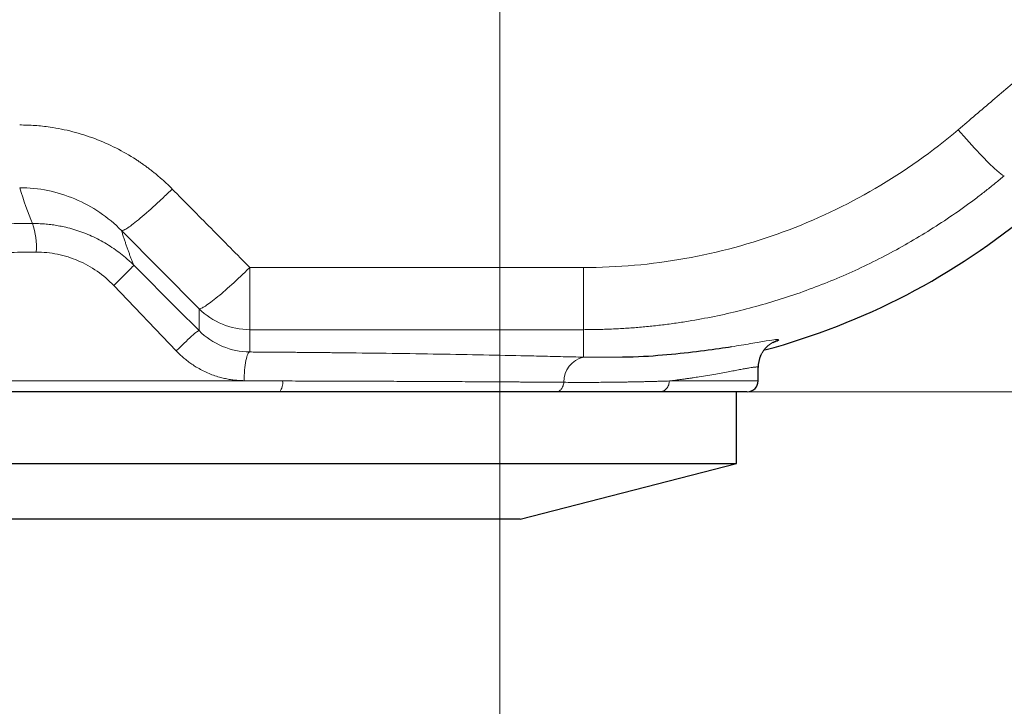
# Model space of a CAD drawing. Units: millimetres. Extents: x 0 to 420, y 0 to 297.
# Drawn here: x 143 to 156, y 71 to 81 of the extents above; entities that cross this region are included whole.
import ezdxf

# ---------------------------------------------------------------- set-up
doc = ezdxf.new("R2010")
doc.units = ezdxf.units.MM
doc.styles.add('SLDTEXTSTYLE0', font='TXT', dxfattribs={"width": 0.605})
doc.dimstyles.new('SLDDIMSTYLE0', dxfattribs={"dimtxt": 3.5, "dimasz": 3.5, "dimexe": 0, "dimexo": 0.0625, "dimgap": 0.875, "dimtad": 1, "dimlfac": 10, "dimrnd": 1e-09, "dimzin": 12, "dimdsep": 46, "dimtxsty": 'SLDTEXTSTYLE0', "dimsah": 1, "dimcen": 0.09, "dimadec": 0, "dimazin": 3, "dimtfac": 1, "dimtdec": 3, "dimtofl": 0, "dimtmove": 0, "dimatfit": 3, "dimfxl": 1, "dimfrac": 2, "dimtolj": 1, "dimtzin": 12, "dimarcsym": 0})
doc.dimstyles.new('SLDDIMSTYLE1', dxfattribs={"dimtxt": 3.5, "dimasz": 3.5, "dimexe": 0, "dimexo": 0.0625, "dimgap": 0.875, "dimtad": 1, "dimlfac": 10, "dimrnd": 1e-09, "dimzin": 12, "dimdsep": 46, "dimtxsty": 'SLDTEXTSTYLE0', "dimsah": 1, "dimcen": 0.09, "dimadec": 0, "dimazin": 3, "dimtfac": 1, "dimtdec": 3, "dimtmove": 0, "dimatfit": 0, "dimfxl": 1, "dimfrac": 2, "dimtolj": 1, "dimtzin": 12, "dimarcsym": 0})
doc.dimstyles.new('SLDDIMSTYLE2', dxfattribs={"dimtxt": 3.5, "dimasz": 3.5, "dimexe": 0, "dimexo": 0.0625, "dimgap": 0.875, "dimtad": 1, "dimdec": 0, "dimlfac": 10, "dimrnd": 1e-09, "dimzin": 12, "dimdsep": 46, "dimtxsty": 'SLDTEXTSTYLE0', "dimsah": 1, "dimcen": 0.09, "dimadec": 0, "dimazin": 3, "dimtfac": 1, "dimtdec": 3, "dimtofl": 0, "dimtmove": 0, "dimatfit": 3, "dimfxl": 1, "dimfrac": 2, "dimtolj": 1, "dimtzin": 12, "dimarcsym": 0})
doc.dimstyles.new('SLDDIMSTYLE3', dxfattribs={"dimtxt": 3.5, "dimasz": 3.5, "dimexe": 0, "dimexo": 0.0625, "dimgap": 0.875, "dimtad": 1, "dimdec": 0, "dimlfac": 10, "dimrnd": 1e-09, "dimzin": 12, "dimdsep": 46, "dimtxsty": 'SLDTEXTSTYLE0', "dimsah": 1, "dimcen": 0.09, "dimadec": 0, "dimazin": 3, "dimtfac": 1, "dimtdec": 3, "dimtmove": 0, "dimatfit": 0, "dimfxl": 1, "dimfrac": 2, "dimtolj": 1, "dimtzin": 12, "dimarcsym": 0})

# ---------------------------------------------------------------- blocks, each defined once
blk = doc.blocks.new('_D_11')
at = {"color": 7, "linetype": 'Continuous', "lineweight": 0}
for p, q in [((129.266, 104.562), (129.266, 58.505)), ((149.266, 83.371), (149.266, 58.505)), ((129.266, 59.505), (122.535, 59.505)), ((129.266, 59.505), (149.266, 59.505)), ((149.266, 59.505), (155.997, 59.505))]:
    blk.add_line(p, q, dxfattribs=at)
at = {"color": 7, "linetype": 'Continuous', "lineweight": 18}
for points in [[(129.266, 59.505), (125.766, 60.043), (125.766, 58.966)], [(149.266, 59.505), (152.766, 58.966), (152.766, 60.043)]]:
    blk.add_solid(points, dxfattribs=at)
at = {"color": 7, "linetype": 'Continuous', "lineweight": 18, "insert": (135.255, 64.016), "char_height": 3.5, "attachment_point": 1, "style": 'SLDTEXTSTYLE0'}
blk.add_mtext('200', dxfattribs=at)
blk = doc.blocks.new('_D_14')
at = {"color": 7, "linetype": 'Continuous', "lineweight": 0}
for p, q in [((169.664, 97.641), (169.664, 58.505)), ((149.266, 83.371), (149.266, 58.505)), ((149.266, 59.505), (142.535, 59.505)), ((149.266, 59.505), (169.664, 59.505)), ((169.664, 59.505), (176.395, 59.505))]:
    blk.add_line(p, q, dxfattribs=at)
at = {"color": 7, "linetype": 'Continuous', "lineweight": 18}
for points in [[(149.266, 59.505), (145.766, 60.043), (145.766, 58.966)], [(169.664, 59.505), (173.164, 58.966), (173.164, 60.043)]]:
    blk.add_solid(points, dxfattribs=at)
at = {"color": 7, "linetype": 'Continuous', "lineweight": 18, "insert": (155.455, 64.016), "char_height": 3.5, "attachment_point": 1, "style": 'SLDTEXTSTYLE0'}
blk.add_mtext('204', dxfattribs=at)
blk = doc.blocks.new('_D_16')
at = {"color": 7, "linetype": 'Continuous', "lineweight": 0}
for p, q in [((152.666, 135.441), (195.256, 135.441)), ((194.256, 135.441), (194.256, 75.441)), ((146.297, 75.441), (195.256, 75.441))]:
    blk.add_line(p, q, dxfattribs=at)
at = {"color": 7, "linetype": 'Continuous', "lineweight": 18}
for points in [[(194.256, 135.441), (193.718, 131.941), (194.795, 131.941)], [(194.256, 75.441), (194.795, 78.941), (193.718, 78.941)]]:
    blk.add_solid(points, dxfattribs=at)
at = {"color": 7, "linetype": 'Continuous', "lineweight": 18, "insert": (189.745, 101.431), "char_height": 3.5, "attachment_point": 1, "rotation": 90, "style": 'SLDTEXTSTYLE0'}
blk.add_mtext('600', dxfattribs=at)
blk = doc.blocks.new('_D_17')
at = {"color": 7, "linetype": 'Continuous', "lineweight": 0}
for p, q in [((90.215, 105.341), (90.215, 49.594)), ((169.716, 93.341), (169.716, 49.594)), ((169.716, 50.594), (90.215, 50.594))]:
    blk.add_line(p, q, dxfattribs=at)
at = {"color": 7, "linetype": 'Continuous', "lineweight": 18}
for points in [[(90.215, 50.594), (93.715, 50.056), (93.715, 51.133)], [(169.716, 50.594), (166.216, 51.133), (166.216, 50.056)]]:
    blk.add_solid(points, dxfattribs=at)
at = {"color": 7, "linetype": 'Continuous', "lineweight": 18, "insert": (125.955, 55.106), "char_height": 3.5, "attachment_point": 1, "style": 'SLDTEXTSTYLE0'}
blk.add_mtext('795', dxfattribs=at)
blk = doc.blocks.new('_D_18')
at = {"color": 7, "linetype": 'Continuous', "lineweight": 0}
for p, q in [((88.466, 116.041), (88.466, 40.944)), ((169.716, 93.341), (169.716, 40.944)), ((169.716, 41.944), (88.466, 41.944))]:
    blk.add_line(p, q, dxfattribs=at)
at = {"color": 7, "linetype": 'Continuous', "lineweight": 18}
for points in [[(88.466, 41.944), (91.966, 41.406), (91.966, 42.482)], [(169.716, 41.944), (166.216, 42.482), (166.216, 41.406)]]:
    blk.add_solid(points, dxfattribs=at)
at = {"color": 7, "linetype": 'Continuous', "lineweight": 18, "insert": (125.081, 46.456), "char_height": 3.5, "attachment_point": 1, "style": 'SLDTEXTSTYLE0'}
blk.add_mtext('813', dxfattribs=at)

msp = doc.modelspace()

# ---------------------------------------------------------------- linework, layer by layer
at = {"color": 8, "linetype": 'Continuous', "lineweight": 18}
for p, q in [((143.9916, 77.6877), (145.073, 76.5987)), ((150.4318, 77.1721), (145.7801, 77.1721)), ((145.7801, 76.3061), (145.7801, 77.1721)), ((150.4318, 77.1721), (150.4318, 76.3061)), ((143.8845, 76.921), (144.7547, 76.0101)), ((145.073, 76.2928), (144.7747, 76.5916)), ((145.073, 76.2928), (145.073, 76.5987)), ((145.7801, 76.3061), (150.4318, 76.3061)), ((150.9757, 75.9236), (150.4318, 75.9224)), ((146.2357, 75.5912), (135.0659, 75.5912)), ((152.8659, 75.5912), (151.6278, 75.5912))]:
    msp.add_line(p, q, dxfattribs=at)
at = {"color": 7, "linetype": 'Continuous', "lineweight": 25}
for p, q in [((144.7747, 76.5916), (144.1637, 77.2037)), ((152.8659, 75.5912), (152.8659, 75.7866)), ((152.5659, 74.4412), (152.5659, 75.4412)), ((135.3659, 74.4412), (152.5659, 74.4412)), ((149.5501, 73.6657), (152.5659, 74.4412)), ((149.5501, 73.6657), (138.3816, 73.6657))]:
    msp.add_line(p, q, dxfattribs=at)
at = {"color": 8, "linetype": 'Continuous', "lineweight": 18, "flags": 128}
msp.add_lwpolyline([(156.2965, 78.4519), (156.2701, 78.4611), (156.2241, 78.4944), (156.1599, 78.5508), (156.0796, 78.6284), (155.9858, 78.7247), (155.8814, 78.8368), (155.7697, 78.9609), (155.6544, 79.0933)], dxfattribs=at)
at = {"color": 7, "linetype": 'Continuous', "lineweight": 25}
for centre, radius, start, end in [((150.4318, 85.4412), 9.7505, 285.0301, 309.9978), ((153.2657, 75.7811), 0.3999, 156.04252, 179.99961), ((152.7159, 75.5912), 0.15, 270, 360)]:
    msp.add_arc(centre, radius, start, end, dxfattribs=at)
at = {"color": 8, "linetype": 'Continuous', "lineweight": 18}
for centre, radius, start, end in [((141.8977, 77.4709), 0.9087, 354.65382, 20.26377), ((145.78, 77.3066), 1.0005, 225.03608, 270.00539), ((153.2658, 75.7811), 0.4, 106.34335, 156.04217), ((150.5037, 75.5827), 0.3472, 101.94267, 181.68631), ((146.06, 75.5561), 0.1792, 320.10292, 11.28204)]:
    msp.add_arc(centre, radius, start, end, dxfattribs=at)
for points, knots in [([(158.0659, 81.141), (157.905, 81.0045), (157.5834, 80.7314), (157.1011, 80.3219), (156.6188, 79.9123), (156.1365, 79.5028), (155.8151, 79.2298), (155.6544, 79.0933)], [0, 0, 0, 0, 0.2, 0.4, 0.6, 0.8, 1, 1, 1, 1]), ([(144.6987, 78.2663), (144.6859, 78.2791), (144.6603, 78.3047), (144.6212, 78.3422), (144.5813, 78.379), (144.5409, 78.4152), (144.4997, 78.4506), (144.458, 78.4852), (144.4156, 78.5192), (144.3726, 78.5523), (144.329, 78.5847), (144.2849, 78.6163), (144.2401, 78.6471), (144.1201, 78.7266), (143.917, 78.8435), (143.6209, 78.9737), (143.313, 79.071), (143.0676, 79.1202), (142.891, 79.1425), (142.7852, 79.152), (142.6792, 79.1579), (142.6084, 79.1586), (142.573, 79.159)], [0, 0, 0, 0, 0.0229767, 0.0459554, 0.068935, 0.0919146, 0.1148938, 0.1378725, 0.160851, 0.1838295, 0.2068082, 0.229787, 0.2527658, 0.2757446, 0.4125159, 0.5492862, 0.6850354, 0.8207842, 0.8655879, 0.9103922, 0.9551979, 1, 1, 1, 1]), ([(150.4318, 77.1721), (150.9056, 77.1721), (151.3794, 77.2141), (152.312, 77.3805), (152.7709, 77.5049), (153.6595, 77.8322), (154.0893, 78.035), (154.9065, 78.5125), (155.2939, 78.7871), (155.6544, 79.0933)], [0, 0, 0, 0, 0.25, 0.25, 0.5, 0.5, 0.75, 0.75, 1, 1, 1, 1]), ([(150.4318, 76.3061), (150.4645, 76.3062), (150.5297, 76.3064), (150.6276, 76.308), (150.7254, 76.3106), (150.8233, 76.3143), (150.921, 76.3191), (151.0188, 76.3249), (151.1164, 76.3317), (151.214, 76.3396), (151.3115, 76.3486), (151.4088, 76.3586), (151.5061, 76.3696), (151.6032, 76.3817), (151.7002, 76.3949), (151.797, 76.409), (151.9825, 76.4383), (152.2555, 76.4885), (152.614, 76.5695), (152.9688, 76.6649), (153.4366, 76.8112), (154.01, 77.0295), (154.6751, 77.3465), (155.3126, 77.7164), (155.7615, 78.028), (156.0426, 78.2445), (156.1707, 78.3468), (156.2546, 78.4169), (156.2965, 78.4519)], [0, 0, 0, 0, 0.0153418, 0.0306843, 0.0460273, 0.0613705, 0.0767137, 0.0920567, 0.1073995, 0.1227421, 0.1380848, 0.1534274, 0.1687701, 0.1841128, 0.1994556, 0.2147983, 0.2301411, 0.2877384, 0.3453357, 0.402933, 0.4605304, 0.5759318, 0.6913334, 0.8070259, 0.9227184, 0.9484797, 0.9742406, 1, 1, 1, 1]), ([(143.9916, 77.6877), (143.8992, 77.7811), (143.7977, 77.8657), (143.5801, 78.0136), (143.4639, 78.0769), (143.2213, 78.1794), (143.0948, 78.2187), (142.8366, 78.2713), (142.7048, 78.2847), (142.573, 78.2848)], [0, 0, 0, 0, 0.25, 0.25, 0.5, 0.5, 0.75, 0.75, 1, 1, 1, 1]), ([(144.6987, 78.2663), (144.6593, 78.2279), (144.6187, 78.1888), (144.5367, 78.1112), (144.4953, 78.0727), (144.4137, 77.9983), (144.3736, 77.9625), (144.2969, 77.8958), (144.2604, 77.8649), (144.193, 77.8097), (144.1622, 77.7855), (144.1076, 77.7449), (144.084, 77.7285), (144.0445, 77.7038), (144.0286, 77.6955), (144.0046, 77.6863), (143.9964, 77.6854), (143.9916, 77.6877)], [0, 0, 0, 0, 0.125, 0.125, 0.25, 0.25, 0.375, 0.375, 0.5, 0.5, 0.625, 0.625, 0.75, 0.75, 0.875, 0.875, 1, 1, 1, 1]), ([(134.6659, 77.3401), (134.666, 77.3414), (134.6661, 77.3441), (134.6677, 77.3482), (134.6702, 77.3522), (134.6737, 77.3563), (134.6782, 77.3604), (134.6837, 77.3645), (134.6902, 77.3686), (134.6977, 77.3728), (134.7062, 77.3769), (134.7157, 77.3811), (134.7262, 77.3852), (134.7377, 77.3894), (134.7501, 77.3935), (134.7636, 77.3977), (134.7781, 77.4019), (134.809, 77.4103), (134.8628, 77.4229), (134.9503, 77.4398), (135.0533, 77.4567), (135.2112, 77.4792), (135.4465, 77.5072), (135.7876, 77.5403), (136.1852, 77.5725), (136.6365, 77.6036), (137.1383, 77.6332), (137.6871, 77.661), (138.2793, 77.6868), (138.9105, 77.7103), (139.5766, 77.7311), (140.1569, 77.7461), (140.6337, 77.7566), (140.997, 77.7636), (141.3655, 77.7699), (141.6694, 77.7744), (141.906, 77.7774), (142.0736, 77.7794), (142.2419, 77.7812), (142.4108, 77.7829), (142.5802, 77.7844), (142.6935, 77.7852), (142.7501, 77.7857)], [0, 0, 0, 0, 0.0072067, 0.0144138, 0.0216211, 0.0288285, 0.0360359, 0.0432433, 0.0504506, 0.0576577, 0.0648649, 0.072072, 0.0792792, 0.0864864, 0.0936936, 0.1009008, 0.108108, 0.1153152, 0.1441824, 0.1730495, 0.2019167, 0.2307838, 0.2884996, 0.3462153, 0.4039323, 0.4616493, 0.5193573, 0.5770654, 0.6347567, 0.692448, 0.7501191, 0.8077901, 0.8366248, 0.8654594, 0.8942941, 0.9231287, 0.9359406, 0.9487525, 0.9615644, 0.9743762, 0.9871881, 1, 1, 1, 1]), ([(142.7501, 77.7857), (142.7643, 77.7856), (142.7927, 77.7856), (142.8353, 77.7845), (142.8779, 77.7824), (142.9204, 77.7795), (142.9629, 77.7756), (143.0053, 77.7708), (143.0476, 77.7651), (143.0897, 77.7585), (143.1317, 77.7509), (143.1736, 77.7425), (143.2776, 77.7191), (143.4416, 77.67), (143.6578, 77.5761), (143.8619, 77.4571), (144.0087, 77.346), (144.1072, 77.2589), (144.1449, 77.2221), (144.1637, 77.2037)], [0, 0, 0, 0, 0.0272491, 0.0545014, 0.081755, 0.1090083, 0.1362607, 0.1635125, 0.1907642, 0.218016, 0.245268, 0.2725201, 0.2997721, 0.4493904, 0.599009, 0.7492214, 0.8994342, 0.9497197, 1, 1, 1, 1]), ([(144.1637, 77.2037), (144.1577, 77.2184), (144.1456, 77.2479), (144.1278, 77.2932), (144.1101, 77.3394), (144.0926, 77.3865), (144.0753, 77.4344), (144.0582, 77.4833), (144.0413, 77.533), (144.0245, 77.5837), (144.0079, 77.6351), (143.997, 77.6702), (143.9916, 77.6877)], [0, 0, 0, 0, 0.1000282, 0.2000501, 0.3000656, 0.4000748, 0.5000778, 0.6000745, 0.700065, 0.8000494, 0.9000278, 1, 1, 1, 1]), ([(135.0659, 76.9404), (135.066, 76.9418), (135.0662, 76.9447), (135.0679, 76.9492), (135.0708, 76.9537), (135.075, 76.9584), (135.0806, 76.9632), (135.0876, 76.9681), (135.0963, 76.9732), (135.1066, 76.9784), (135.1187, 76.9837), (135.1327, 76.9891), (135.1486, 76.9947), (135.1667, 77.0004), (135.1869, 77.0062), (135.2207, 77.0152), (135.282, 77.0293), (135.3838, 77.0486), (135.5073, 77.068), (135.6934, 77.0933), (135.9502, 77.1225), (136.3387, 77.1584), (136.7699, 77.1917), (137.2761, 77.2247), (137.824, 77.255), (138.4328, 77.2836), (139.0771, 77.3091), (139.6537, 77.3281), (140.1288, 77.3415), (140.4962, 77.3508), (140.8665, 77.3591), (141.1728, 77.3651), (141.4126, 77.3693), (141.585, 77.3721), (141.7579, 77.3748), (141.9313, 77.3772), (142.105, 77.3794), (142.2791, 77.3814), (142.4533, 77.3832), (142.6277, 77.3849), (142.7442, 77.3858), (142.8024, 77.3862)], [0, 0, 0, 0, 0.0076377, 0.0154744, 0.02351, 0.0317447, 0.0401784, 0.0488111, 0.0576428, 0.0666734, 0.0759031, 0.0853318, 0.0949595, 0.1047862, 0.1148118, 0.1250365, 0.1509746, 0.1875491, 0.2239105, 0.2500611, 0.3178781, 0.3750511, 0.4401881, 0.5000371, 0.5641854, 0.6250176, 0.6885986, 0.7499924, 0.7817622, 0.8131857, 0.8442628, 0.8749937, 0.8890273, 0.9030249, 0.9169864, 0.9309119, 0.9448014, 0.958655, 0.9724726, 0.9862543, 1, 1, 1, 1]), ([(143.8845, 76.921), (143.8138, 76.9949), (143.7361, 77.0616), (143.5695, 77.1779), (143.4806, 77.2274), (143.2953, 77.3072), (143.1989, 77.3375), (143.0023, 77.3773), (142.9022, 77.387), (142.8024, 77.3862)], [0, 0, 0, 0, 0.25, 0.25, 0.5, 0.5, 0.75, 0.75, 1, 1, 1, 1]), ([(143.8845, 76.921), (143.9169, 76.9534), (143.9518, 76.9883), (144.0195, 77.0563), (144.0522, 77.0893), (144.1067, 77.1444), (144.1283, 77.1665), (144.1565, 77.1956), (144.1632, 77.2027), (144.1637, 77.2037)], [0, 0, 0, 0, 0.25, 0.25, 0.5, 0.5, 0.75, 0.75, 1, 1, 1, 1]), ([(145.7801, 77.1721), (145.7408, 77.1338), (145.7002, 77.0948), (145.6183, 77.0176), (145.5769, 76.9792), (145.4955, 76.9053), (145.4554, 76.8697), (145.3788, 76.8035), (145.3423, 76.7728), (145.275, 76.7183), (145.2442, 76.6943), (145.1897, 76.6543), (145.166, 76.6381), (145.1264, 76.6139), (145.1104, 76.6057), (145.0862, 76.5969), (145.0779, 76.5962), (145.073, 76.5987)], [0, 0, 0, 0, 0.125, 0.125, 0.25, 0.25, 0.375, 0.375, 0.5, 0.5, 0.625, 0.625, 0.75, 0.75, 0.875, 0.875, 1, 1, 1, 1]), ([(145.073, 76.2928), (145.0701, 76.2942), (145.0606, 76.2893), (145.0256, 76.2633), (145, 76.242), (144.9373, 76.1863), (144.9005, 76.1521), (144.826, 76.0809), (144.7885, 76.0441), (144.7547, 76.0101)], [0, 0, 0, 0, 0.25, 0.25, 0.5, 0.5, 0.75, 0.75, 1, 1, 1, 1]), ([(145.073, 76.2928), (145.1658, 76.1995), (145.2772, 76.1246), (145.5195, 76.0229), (145.6502, 75.9962), (145.7801, 75.9951)], [0, 0, 0, 0, 0.5, 0.5, 1, 1, 1, 1]), ([(153.1533, 76.1649), (153.1448, 76.1679), (153.1279, 76.1738), (152.9883, 76.1524), (152.7863, 76.1155), (152.587, 76.0825), (152.495, 76.0672)], [0, 0, 0, 0, 0.2592491, 0.5184998, 0.7777523, 1, 1, 1, 1]), ([(153.0758, 76.124), (153.0876, 76.1285), (153.1466, 76.1506), (153.1503, 76.1585), (153.1533, 76.1649)], [0, 0, 0, 0, 0.2007936, 1, 1, 1, 1]), ([(145.702, 75.5953), (145.6905, 75.5955), (145.6673, 75.5958), (145.6325, 75.5975), (145.5977, 75.6), (145.563, 75.6036), (145.5284, 75.608), (145.4939, 75.6134), (145.4595, 75.6198), (145.4253, 75.627), (145.3913, 75.6352), (145.3121, 75.6565), (145.1902, 75.7001), (145.0639, 75.7655), (144.9738, 75.8233), (144.9153, 75.8654), (144.8592, 75.9106), (144.8053, 75.9586), (144.7715, 75.9929), (144.7547, 76.0101)], [0, 0, 0, 0, 0.0330734, 0.0661511, 0.0992299, 0.1323077, 0.1653846, 0.1984612, 0.2315379, 0.2646149, 0.2976919, 0.3307689, 0.4967024, 0.6626374, 0.7301101, 0.7975824, 0.8650547, 0.9325307, 1, 1, 1, 1]), ([(145.7801, 75.9951), (145.7711, 75.9937), (145.7615, 75.9841), (145.7428, 75.9442), (145.7337, 75.9139), (145.7185, 75.8368), (145.7124, 75.7902), (145.7043, 75.6929), (145.7023, 75.6424), (145.702, 75.5953)], [0, 0, 0, 0, 0.25, 0.25, 0.5, 0.5, 0.75, 0.75, 1, 1, 1, 1]), ([(145.7801, 75.9951), (145.8117, 75.9949), (145.8749, 75.9945), (145.9696, 75.9938), (146.064, 75.9931), (146.1581, 75.9924), (146.2521, 75.9917), (146.3458, 75.9909), (146.4392, 75.9901), (146.5324, 75.9893), (146.6253, 75.9884), (146.7179, 75.9876), (146.8102, 75.9866), (146.9022, 75.9857), (146.9939, 75.9847), (147.0852, 75.9837), (147.3734, 75.9805), (147.8511, 75.9744), (148.499, 75.9643), (149.1194, 75.953), (149.5645, 75.9436), (149.8542, 75.937), (150.0027, 75.9334), (150.1485, 75.9298), (150.2919, 75.9262), (150.3852, 75.9237), (150.4318, 75.9224)], [0, 0, 0, 0, 0.0181829, 0.0363664, 0.05455, 0.0727337, 0.0909172, 0.1091007, 0.1272841, 0.1454675, 0.163651, 0.1818345, 0.200018, 0.2182014, 0.2363849, 0.2545683, 0.2727517, 0.4091123, 0.5454728, 0.6818589, 0.8182451, 0.8545958, 0.8909468, 0.9272985, 0.9636503, 1, 1, 1, 1]), ([(151.6278, 75.5912), (151.6418, 75.5929), (151.6709, 75.5964), (151.7153, 75.602), (151.762, 75.6081), (151.8109, 75.6146), (151.8617, 75.6217), (151.9112, 75.6288), (151.9724, 75.6379), (152.0575, 75.6509), (152.204, 75.6748), (152.3816, 75.7062), (152.5285, 75.7338), (152.6264, 75.7522), (152.6904, 75.764), (152.7442, 75.7734), (152.7823, 75.7795), (152.8085, 75.7831), (152.8263, 75.7851), (152.8409, 75.7861), (152.8521, 75.7863), (152.86, 75.7855), (152.8649, 75.7839), (152.8656, 75.7821), (152.8659, 75.7811)], [0, 0, 0, 0, 0.0174941, 0.0363405, 0.0565393, 0.0780905, 0.1009941, 0.1252501, 0.1468488, 0.1878412, 0.250409, 0.375467, 0.5004519, 0.56418, 0.6253927, 0.6885998, 0.7502855, 0.7864403, 0.8224329, 0.8582644, 0.8939359, 0.9294482, 0.9648026, 1, 1, 1, 1]), ([(145.702, 75.5953), (145.7317, 75.5951), (145.7912, 75.5947), (145.8802, 75.5941), (145.9691, 75.5934), (146.0581, 75.5927), (146.147, 75.592), (146.2061, 75.5915), (146.2357, 75.5912)], [0, 0, 0, 0, 0.1658552, 0.332035, 0.4985394, 0.6653683, 0.8325218, 1, 1, 1, 1]), ([(150.1566, 75.5725), (150.1338, 75.5727), (150.0881, 75.573), (150.0187, 75.5735), (149.9486, 75.574), (149.8779, 75.5745), (149.8065, 75.575), (149.7345, 75.5756), (149.6618, 75.576), (149.5885, 75.5765), (149.5145, 75.577), (149.4399, 75.5775), (149.3647, 75.578), (149.2888, 75.5785), (149.2124, 75.5789), (149.1354, 75.5794), (149.0578, 75.5798), (148.9016, 75.5807), (148.6631, 75.5821), (148.3367, 75.5837), (148.0024, 75.5853), (147.7178, 75.5865), (147.487, 75.5874), (147.3124, 75.588), (147.1363, 75.5886), (146.9587, 75.5892), (146.7798, 75.5897), (146.5997, 75.5903), (146.4184, 75.5907), (146.2966, 75.591), (146.2357, 75.5912)], [0, 0, 0, 0, 0.0208631, 0.0417271, 0.0625918, 0.0834569, 0.104322, 0.1251869, 0.1460515, 0.1669159, 0.1877802, 0.2086445, 0.2295087, 0.2503731, 0.2712375, 0.292102, 0.3129665, 0.333831, 0.4171679, 0.5005047, 0.5838416, 0.6671785, 0.7087812, 0.7503838, 0.7919866, 0.8335893, 0.875192, 0.9167944, 0.9583969, 1, 1, 1, 1]), ([(150.1566, 75.5725), (150.1551, 75.5557), (150.1515, 75.5382), (150.1397, 75.5054), (150.1314, 75.4902), (150.1116, 75.4655), (150.1001, 75.456), (150.0766, 75.4439), (150.0646, 75.4412), (150.0534, 75.4412)], [0, 0, 0, 0, 0.25, 0.25, 0.5, 0.5, 0.75, 0.75, 1, 1, 1, 1]), ([(151.6278, 75.5912), (151.6118, 75.5907), (151.5797, 75.5896), (151.5306, 75.5881), (151.4808, 75.5867), (151.4301, 75.5853), (151.3786, 75.5839), (151.3263, 75.5826), (151.2732, 75.5813), (151.2193, 75.5801), (151.1646, 75.5789), (151.1091, 75.5778), (151.0528, 75.5768), (150.9957, 75.5759), (150.923, 75.5748), (150.8337, 75.5737), (150.7269, 75.5726), (150.6177, 75.5719), (150.506, 75.5715), (150.392, 75.5714), (150.2757, 75.5717), (150.1963, 75.5722), (150.1566, 75.5725)], [0, 0, 0, 0, 0.0393908, 0.0787817, 0.1181725, 0.1575631, 0.1969536, 0.2363442, 0.275735, 0.315126, 0.3545169, 0.3939077, 0.4332984, 0.4726892, 0.5120802, 0.5817833, 0.6514861, 0.7211887, 0.7908912, 0.8605952, 0.9302994, 1, 1, 1, 1]), ([(151.4987, 75.4412), (151.5139, 75.4412), (151.5303, 75.4444), (151.5621, 75.459), (151.5774, 75.4705), (151.6026, 75.4998), (151.6124, 75.5175), (151.625, 75.5544), (151.6278, 75.5735), (151.6278, 75.5912)], [0, 0, 0, 0, 0.25, 0.25, 0.5, 0.5, 0.75, 0.75, 1, 1, 1, 1])]:
    msp.add_open_spline(points, degree=3, knots=knots, dxfattribs=at)
for points in [[(142.7501, 77.7857), (142.6879, 77.9363), (142.6288, 78.1026), (142.573, 78.2848)], [(145.7801, 77.1721), (145.5999, 77.3545), (145.2395, 77.7192), (144.8789, 78.0839), (144.6987, 78.2663)], [(145.7801, 75.9951), (145.7801, 76.0807), (145.7801, 76.1844), (145.7801, 76.3061)], [(150.4318, 75.9224), (150.4318, 76.0197), (150.4318, 76.1476), (150.4318, 76.3061)]]:
    msp.add_open_spline(points, degree=3, dxfattribs=at)
at = {"color": 7, "linetype": 'Continuous', "lineweight": 25}
for points, knots in [([(152.495, 76.0672), (152.4807, 76.0648), (152.3663, 76.0454), (152.073, 76.0025), (151.6049, 75.9547), (151.2323, 75.9234), (151.0005, 75.9235), (150.9757, 75.9236)], [0, 0, 0, 0, 0.0437551, 0.350286, 0.6568125, 0.963331, 1, 1, 1, 1]), ([(152.9005, 75.9432), (152.9027, 75.9482), (152.9077, 75.9597), (152.9115, 75.966), (152.9137, 75.9696)], [0, 0, 0, 0, 0.4308905, 1, 1, 1, 1]), ([(146.1975, 75.4412), (145.8863, 75.4412), (145.2639, 75.4412), (144.3077, 75.4412), (143.3493, 75.4412), (142.3978, 75.4412), (141.4652, 75.4412), (140.5624, 75.4412), (139.7004, 75.4412), (138.8894, 75.4412), (138.1391, 75.4412), (137.4585, 75.4412), (136.8558, 75.4412), (136.338, 75.4412), (135.9118, 75.4412), (135.5809, 75.4412), (135.3541, 75.4412), (135.2295, 75.4412), (135.2274, 75.4412), (135.2266, 75.4412)], [0, 0, 0, 0, 0.05983807, 0.11967606, 0.17951409, 0.23935204, 0.29919006, 0.35902807, 0.41886608, 0.47870404, 0.53854208, 0.59838009, 0.658218, 0.71805606, 0.77789413, 0.83773214, 0.89757016, 0.95740802, 1, 1, 1, 1]), ([(150.0534, 75.4412), (149.5164, 75.4412), (148.9135, 75.4412), (147.6144, 75.4412), (146.9182, 75.4412), (146.1975, 75.4412)], [0, 0, 0, 0, 0.5, 0.5, 1, 1, 1, 1]), ([(151.4987, 75.4412), (151.2996, 75.4412), (151.0794, 75.4412), (150.5972, 75.4412), (150.335, 75.4412), (150.0534, 75.4412)], [0, 0, 0, 0, 0.5, 0.5, 1, 1, 1, 1]), ([(152.7094, 75.4412), (152.7045, 75.4412), (152.694, 75.4412), (152.5502, 75.4412), (152.3044, 75.4412), (151.9616, 75.4412), (151.653, 75.4412), (151.4987, 75.4412)], [0, 0, 0, 0, 0.17631554, 0.38223657, 0.58815752, 0.79407863, 1, 1, 1, 1])]:
    msp.add_open_spline(points, degree=3, knots=knots, dxfattribs=at)

# ---------------------------------------------------------------- dimensions: what is measured, and where the dimension line sits
at = {"color": 7, "linetype": 'Continuous', "lineweight": 18}
dim = msp.add_linear_dim(base=(194.2563, 75.4412), p1=(152.5659, 135.4412), p2=(146.1975, 75.4412), angle=90, dimstyle='SLDDIMSTYLE0', dxfattribs=at)
dim.commit()
dim.dimension.update_dxf_attribs({"geometry": '_D_16', "text_midpoint": (194.2563, 105.4412), "dimtype": 160})
for base, p1, p2, dimstyle, picture, middle in [((88.4659, 41.944), (169.7163, 93.4412), (88.4659, 116.1412), 'SLDDIMSTYLE2', '_D_18', (129.0911, 41.944)), ((90.2154, 50.5941), (169.7163, 93.4412), (90.2154, 105.4412), 'SLDDIMSTYLE2', '_D_17', (129.9659, 50.5941)), ((149.2659, 59.5047), (129.2658, 104.6615), (149.2659, 83.4712), 'SLDDIMSTYLE1', '_D_11', (139.2658, 59.5047)), ((169.6644, 59.5047), (149.2659, 83.4712), (169.6644, 97.7412), 'SLDDIMSTYLE3', '_D_14', (159.4651, 59.5047))]:
    dim = msp.add_linear_dim(base=base, p1=p1, p2=p2, dimstyle=dimstyle, dxfattribs=at)
    dim.commit()
    dim.dimension.update_dxf_attribs({"geometry": picture, "text_midpoint": middle, "dimtype": 160})

doc.saveas('drawing.dxf')
